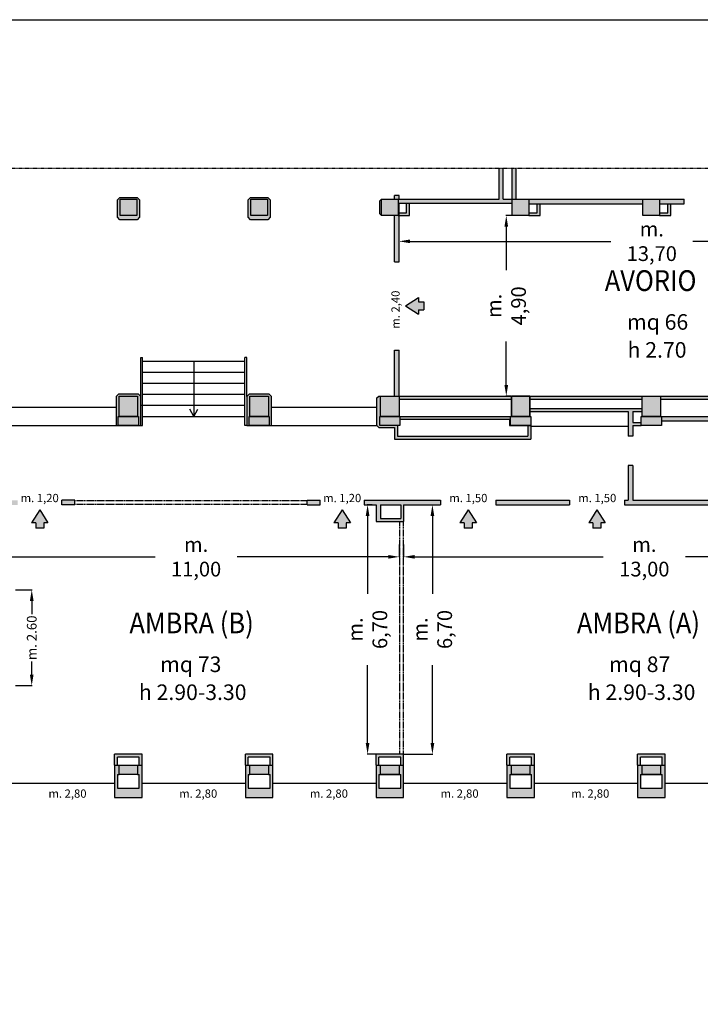
# Model space of a CAD drawing. Units: millimetres. Extents: x -8587 to 34360, y -15305 to 2118.
# Drawn here: x 31380 to 33229, y -12203 to -9530 of the extents above; entities that cross this region are included whole.
import ezdxf

# ---------------------------------------------------------------- set-up
doc = ezdxf.new("R2010")
doc.units = ezdxf.units.MM
doc.header["$MEASUREMENT"] = 0
doc.header["$PDMODE"] = 1
doc.linetypes.add('DASHDOT', pattern=[1, 0.5, -0.25, 0, -0.25])
doc.linetypes.add('TRATTEGGIATA2', pattern=[0.375, 0.25, -0.125])
doc.layers.get('0').update_dxf_attribs({"linetype": 'CONTINUOUS'})
doc.layers.get('DEFPOINTS').update_dxf_attribs({"linetype": 'CONTINUOUS'})
for name, color, linetype in [('COLORE FRECCE', 9, 'CONTINUOUS'), ('COLORE MURI', 253, 'CONTINUOUS'), ('COSTRUZIONI', 1, 'CONTINUOUS'), ('DIVISIONE-COLORAZIONI', 8, 'CONTINUOUS'), ('FINESTRE', 6, 'CONTINUOUS'), ('MURATURE', 7, 'CONTINUOUS'), ('MURI-VISTA', 1, 'CONTINUOUS'), ('note', 1, 'CONTINUOUS'), ('PILASTRI', 7, 'CONTINUOUS'), ('PORTE', 1, 'CONTINUOUS'), ('QUOTE', 6, 'CONTINUOUS'), ('quote ambienti', 6, 'CONTINUOUS'), ('SCALEASCENSORICAVEDI', 1, 'CONTINUOUS'), ('TESTI', 1, 'CONTINUOUS')]:
    doc.layers.add(name, color=color, linetype=linetype)
doc.layers.add('FORMATO A4', color=40, linetype='CONTINUOUS', plot=False)
doc.styles.add('MARKETING normale', font='arial.ttf')
doc.styles.add('QUOTA', font='romans.shx', dxfattribs={"width": 0.8})
doc.styles.add('SIMPLEX', font='simplex.shx', dxfattribs={"width": 0.8, "height": 8})
doc.dimstyles.new('1-50 grandi', dxfattribs={"dimtxt": 40, "dimasz": 30, "dimexe": 1, "dimexo": 1, "dimgap": 2, "dimtad": 0, "dimtoh": 1, "dimdec": 0, "dimzin": 9, "dimdsep": 46, "dimtxsty": 'QUOTA', "dimcen": 0.09, "dimclrd": 6, "dimclre": 6, "dimclrt": 4, "dimadec": 0, "dimazin": 0, "dimtfac": 1, "dimtdec": 0, "dimtofl": 0, "dimtmove": 0, "dimatfit": 3, "dimldrblk": 'OBLIQUE', "dimfxl": 1, "dimtolj": 1, "dimtzin": 0, "dimlwd": -1, "dimlwe": -1, "dimarcsym": 0})

# ---------------------------------------------------------------- blocks, each defined once
blk = doc.blocks.new('*D4')
at = {"layer": 'DEFPOINTS', "color": 0, "ltscale": 0.25, "transparency": 16777216}
for p in [(33783.5, -10130.6), (33783.5, -10131.6), (32410.5, -10143.3)]:
    blk.add_point(p, dxfattribs=at)
at = {"layer": 'QUOTE', "color": 6, "ltscale": 0.25, "transparency": 16777216}
for p, q in [((32410.5, -10142.3), (32410.5, -10130.6)), ((32440.5, -10131.6), (32985.3, -10131.6)), ((33753.5, -10131.6), (33208.7, -10131.6)), ((33783.5, -10131.6), (33783.5, -10132.6))]:
    blk.add_line(p, q, dxfattribs=at)
for points in [[(32440.5, -10126.6), (32440.5, -10136.6), (32410.5, -10131.6)], [(33753.5, -10126.6), (33753.5, -10136.6), (33783.5, -10131.6)]]:
    blk.add_solid(points, dxfattribs=at)
at = {"layer": 'QUOTE', "color": 4, "ltscale": 0.25, "transparency": 16777216, "insert": (33097, -10131.6), "char_height": 40, "attachment_point": 5, "style": 'QUOTA'}
blk.add_mtext('\\A1;m. 13,70', dxfattribs=at)
blk = doc.blocks.new('_OBLIQUE')
at = {"color": 0, "linetype": 'ByBlock', "ltscale": 0.2}
blk.add_line((-0.5, -0.5), (0.5, 0.5), dxfattribs=at)
blk = doc.blocks.new('*D5')
at = {"layer": 'DEFPOINTS', "color": 0, "ltscale": 0.25, "transparency": 16777216}
for p in [(32718, -10061.8), (32701.7, -10551.8), (32715.5, -10551.8)]:
    blk.add_point(p, dxfattribs=at)
at = {"layer": 'QUOTE', "color": 6, "ltscale": 0.25, "transparency": 16777216}
for p, q in [((32717, -10061.8), (32700.7, -10061.8)), ((32701.7, -10091.8), (32701.7, -10210.3)), ((32701.7, -10521.8), (32701.7, -10403.3)), ((32714.5, -10551.8), (32700.7, -10551.8))]:
    blk.add_line(p, q, dxfattribs=at)
for points in [[(32696.7, -10091.8), (32706.7, -10091.8), (32701.7, -10061.8)], [(32696.7, -10521.8), (32706.7, -10521.8), (32701.7, -10551.8)]]:
    blk.add_solid(points, dxfattribs=at)
at = {"layer": 'QUOTE', "color": 4, "ltscale": 0.25, "transparency": 16777216, "insert": (32701.7, -10306.8), "char_height": 40, "attachment_point": 5, "rotation": 90, "style": 'QUOTA'}
blk.add_mtext('\\A1;m. 4,90', dxfattribs=at)
blk = doc.blocks.new('*D6')
at = {"layer": 'DEFPOINTS', "color": 0, "ltscale": 0.25, "transparency": 16777216}
for p in [(32423, -10847.3), (32423, -11523.8), (32501.1, -11523.8)]:
    blk.add_point(p, dxfattribs=at)
at = {"layer": 'QUOTE', "color": 6, "ltscale": 0.25, "transparency": 16777216}
for p, q in [((32424, -10847.3), (32502.1, -10847.3)), ((32501.1, -10877.3), (32501.1, -11089.1)), ((32501.1, -11493.8), (32501.1, -11282)), ((32424, -11523.8), (32502.1, -11523.8))]:
    blk.add_line(p, q, dxfattribs=at)
for points in [[(32496.1, -10877.3), (32506.1, -10877.3), (32501.1, -10847.3)], [(32496.1, -11493.8), (32506.1, -11493.8), (32501.1, -11523.8)]]:
    blk.add_solid(points, dxfattribs=at)
at = {"layer": 'QUOTE', "color": 4, "ltscale": 0.25, "transparency": 16777216, "insert": (32501.1, -11185.5), "char_height": 40, "attachment_point": 5, "rotation": 90, "style": 'QUOTA'}
blk.add_mtext('\\A1;m. 6,70', dxfattribs=at)
blk = doc.blocks.new('*D7')
at = {"layer": 'DEFPOINTS', "color": 0, "ltscale": 0.25, "transparency": 16777216}
for p in [(32325, -10847.3), (32338.5, -10847.3), (32348, -11523.8)]:
    blk.add_point(p, dxfattribs=at)
at = {"layer": 'QUOTE', "color": 6, "ltscale": 0.25, "transparency": 16777216}
for p, q in [((32337.5, -10847.3), (32324, -10847.3)), ((32325, -10877.3), (32325, -11089.1)), ((32325, -11493.8), (32325, -11282)), ((32347, -11523.8), (32324, -11523.8))]:
    blk.add_line(p, q, dxfattribs=at)
for points in [[(32320, -10877.3), (32330, -10877.3), (32325, -10847.3)], [(32320, -11493.8), (32330, -11493.8), (32325, -11523.8)]]:
    blk.add_solid(points, dxfattribs=at)
at = {"layer": 'QUOTE', "color": 4, "ltscale": 0.25, "transparency": 16777216, "insert": (32325, -11185.5), "char_height": 40, "attachment_point": 5, "rotation": 90, "style": 'QUOTA'}
blk.add_mtext('\\A1;m. 6,70', dxfattribs=at)
blk = doc.blocks.new('*D8')
at = {"layer": 'DEFPOINTS', "color": 0, "ltscale": 0.25, "transparency": 16777216}
for p in [(31307.5, -10953.3), (32411, -10953.3), (32411, -10988.2)]:
    blk.add_point(p, dxfattribs=at)
at = {"layer": 'QUOTE', "color": 6, "ltscale": 0.25, "transparency": 16777216}
for p, q in [((31307.5, -10954.3), (31307.5, -10989.2)), ((32411, -10954.3), (32411, -10989.2)), ((31337.5, -10988.2), (31747.6, -10988.2)), ((32381, -10988.2), (31971, -10988.2))]:
    blk.add_line(p, q, dxfattribs=at)
for points in [[(31337.5, -10983.2), (31337.5, -10993.2), (31307.5, -10988.2)], [(32381, -10983.2), (32381, -10993.2), (32411, -10988.2)]]:
    blk.add_solid(points, dxfattribs=at)
at = {"layer": 'QUOTE', "color": 4, "ltscale": 0.25, "transparency": 16777216, "insert": (31859.3, -10988.2), "char_height": 40, "attachment_point": 5, "style": 'QUOTA'}
blk.add_mtext('\\A1;m. 11,00', dxfattribs=at)
blk = doc.blocks.new('*D9')
at = {"layer": 'DEFPOINTS', "color": 0, "ltscale": 0.25, "transparency": 16777216}
for p in [(32423, -10953.3), (33730.6, -10953.3), (33730.6, -10988.2)]:
    blk.add_point(p, dxfattribs=at)
at = {"layer": 'QUOTE', "color": 6, "ltscale": 0.25, "transparency": 16777216}
for p, q in [((32423, -10954.3), (32423, -10989.2)), ((33730.6, -10954.3), (33730.6, -10989.2)), ((32453, -10988.2), (32965.1, -10988.2)), ((33700.6, -10988.2), (33188.5, -10988.2))]:
    blk.add_line(p, q, dxfattribs=at)
for points in [[(32453, -10983.2), (32453, -10993.2), (32423, -10988.2)], [(33700.6, -10983.2), (33700.6, -10993.2), (33730.6, -10988.2)]]:
    blk.add_solid(points, dxfattribs=at)
at = {"layer": 'QUOTE', "color": 4, "ltscale": 0.25, "transparency": 16777216, "insert": (33076.8, -10988.2), "char_height": 40, "attachment_point": 5, "style": 'QUOTA'}
blk.add_mtext('\\A1;m. 13,00', dxfattribs=at)
blk = doc.blocks.new('*D28')
at = {"layer": 'DEFPOINTS', "color": 0, "transparency": 16777216}
for p in [(31368, -11078), (31368, -11338), (31412.8, -11338)]:
    blk.add_point(p, dxfattribs=at)
at = {"layer": 'quote ambienti', "color": 6, "transparency": 16777216}
for p, q in [((31369, -11078), (31413.8, -11078)), ((31412.8, -11108), (31412.8, -11143.9)), ((31412.8, -11308), (31412.8, -11272.2)), ((31369, -11338), (31413.8, -11338))]:
    blk.add_line(p, q, dxfattribs=at)
for points in [[(31407.8, -11108), (31417.8, -11108), (31412.8, -11078)], [(31407.8, -11308), (31417.8, -11308), (31412.8, -11338)]]:
    blk.add_solid(points, dxfattribs=at)
at = {"layer": 'quote ambienti', "color": 4, "transparency": 16777216, "insert": (31412.8, -11208), "char_height": 40, "attachment_point": 5, "rotation": 90, "style": 'QUOTA'}
blk.add_mtext('\\A1;{\\H0.6579x;m. 2.60}', dxfattribs=at)

msp = doc.modelspace()

# ---------------------------------------------------------------- hatches: boundary and pattern name
at = {"layer": 'COLORE FRECCE', "ltscale": 0.25}
for points in [[(32463.7, -10295.8), (32463.7, -10284.5), (32428.4, -10306.8), (32463.7, -10329.1), (32463.7, -10317.8), (32478, -10317.8), (32478, -10295.8)], [(31423.5, -10896), (31423.5, -10910.3), (31445.5, -10910.3), (31445.5, -10896), (31456.8, -10896), (31434.5, -10860.7), (31412.2, -10896)], [(32267.1, -10896), (32278.4, -10896), (32256, -10860.7), (32233.7, -10896), (32245, -10896), (32245, -10910.3), (32267.1, -10910.3)], [(32598, -10860.7), (32575.7, -10896), (32587, -10896), (32587, -10910.3), (32609.1, -10910.3), (32609.1, -10896), (32620.4, -10896)], [(32925.7, -10896), (32937, -10896), (32937, -10910.3), (32959, -10910.3), (32959, -10896), (32970.3, -10896), (32948, -10860.7)]]:
    msp.add_hatch(color=256, dxfattribs=at).paths.add_polyline_path(points)
at = {"layer": 'COLORE MURI', "ltscale": 0.25}
h = msp.add_hatch(color=256, dxfattribs=at)
h.paths.add_polyline_path([(33825.5, -9933), (33783.5, -9933), (33783.5, -10016.8), (33820.5, -10016.8), (33820.5, -10061.8), (33783.5, -10061.8), (33783.5, -10197.3), (33783.5, -10211.8), (33825.5, -10211.8)])
h.paths.add_polyline_path([(33820.5, -10016.8), (33775.5, -10016.8), (33775.5, -10061.8), (33820.5, -10061.8)])
h.paths.add_polyline_path([(33775.5, -10016.8), (33726.5, -10016.8), (33726.5, -9933), (33718.5, -9933), (33718.5, -10016.8), (33473, -10016.8), (33473, -10029.3), (33730.5, -10029.3), (33775.5, -10029.3)])
h.paths.add_polyline_path([(33503.5, -10029.3), (33495.5, -10029.3), (33495.5, -10053.8), (33473, -10053.8), (33473, -10061.8), (33503.5, -10061.8)])
h.paths.add_polyline_path([(33473, -10016.8), (33428, -10016.8), (33428, -10061.8), (33473, -10061.8)])
h.paths.add_polyline_path([(33428, -10016.8), (33287.5, -10016.8), (33287.5, -9933), (33275, -9933), (33275, -10016.8), (33265, -10016.8), (33265, -10029.3), (33428, -10029.3)])
h.paths.add_polyline_path([(33022.2, -10110.4), (33171.8, -10110.4), (33171.8, -10152.7), (33022.2, -10152.7)], flags=9)
h.paths.add_polyline_path([(33021.5, -11279.1), (33218.3, -11279.1), (33218.3, -11245.6), (33021.5, -11245.6)], flags=9)
h.paths.add_polyline_path([(33069.2, -11246.3), (33181.7, -11246.3), (33181.7, -11208.8), (33069.2, -11208.8)], flags=9)
h.paths.add_polyline_path([(32984.6, -11212.6), (33278.6, -11212.6), (33278.6, -11141.2), (32984.6, -11141.2)], flags=9)
h.paths.add_polyline_path([(31747.7, -11279.1), (31944.6, -11279.1), (31944.6, -11245.6), (31747.7, -11245.6)], flags=9)
h.paths.add_polyline_path([(31794, -11246.3), (31906.5, -11246.3), (31906.5, -11208.8), (31794, -11208.8)], flags=9)
h.paths.add_polyline_path([(31709.4, -11212.6), (32004.6, -11212.6), (32004.6, -11141.2), (31709.4, -11141.2)], flags=9)
h.paths.add_polyline_path([(33071.7, -10401.9), (33182.9, -10401.9), (33182.9, -10368.4), (33071.7, -10368.4)], flags=9)
h.paths.add_polyline_path([(31467.1, -11606.4), (31544.8, -11606.4), (31544.8, -11631.7), (31467.1, -11631.7)], flags=9)
h.paths.add_polyline_path([(31822.1, -11606.4), (31899.8, -11606.4), (31899.8, -11631.7), (31822.1, -11631.7)], flags=9)
h.paths.add_polyline_path([(32177.1, -11606.4), (32254.8, -11606.4), (32254.8, -11631.7), (32177.1, -11631.7)], flags=9)
h.paths.add_polyline_path([(32532.1, -11606.4), (32609.8, -11606.4), (32609.8, -11631.7), (32532.1, -11631.7)], flags=9)
h.paths.add_polyline_path([(32887.1, -11606.4), (32964.8, -11606.4), (32964.8, -11631.7), (32887.1, -11631.7)], flags=9)
h.paths.add_polyline_path([(33768.6, -11442.1), (33773.1, -11364.4), (33798.4, -11365.9), (33793.9, -11443.5)], flags=9)
h.paths.add_polyline_path([(33242.1, -11606.4), (33319.8, -11606.4), (33319.8, -11631.7), (33242.1, -11631.7)], flags=9)
h.paths.add_polyline_path([(33564.2, -11606.4), (33639.7, -11606.4), (33639.7, -11631.7), (33564.2, -11631.7)], flags=9)
h.paths.add_polyline_path([(32388.7, -10352.3), (32388.7, -10274.5), (32414.1, -10274.5), (32414.1, -10352.3)], flags=9)
h.paths.add_polyline_path([(33815.7, -10437.2), (33815.7, -10359.4), (33841, -10359.4), (33841, -10437.2)], flags=9)
h.paths.add_polyline_path([(32912.1, -10816.9), (32987.6, -10816.9), (32987.6, -10842.2), (32912.1, -10842.2)], flags=9)
h.paths.add_polyline_path([(32555.4, -10816.9), (32630.9, -10816.9), (32630.9, -10842.2), (32555.4, -10842.2)], flags=9)
h.paths.add_polyline_path([(32218.4, -10816.9), (32293.9, -10816.9), (32293.9, -10842.2), (32218.4, -10842.2)], flags=9)
h.paths.add_polyline_path([(31394.1, -10816.9), (31469.6, -10816.9), (31469.6, -10842.2), (31394.1, -10842.2)], flags=9)
h.paths.add_polyline_path([(33071.1, -10369.1), (33182.7, -10369.1), (33182.7, -10331.6), (33071.1, -10331.6)], flags=9)
h.paths.add_polyline_path([(33263.5, -10739.4), (33371, -10739.4), (33371, -10716.9), (33263.5, -10716.9)], flags=9)
h.paths.add_polyline_path([(33024.1, -10320.9), (33229, -10320.9), (33229, -10274), (33024.1, -10274)], flags=9)
h.paths.add_polyline_path([(32926.2, -9965.8), (33089.1, -9965.8), (33089.1, -9943.3), (32926.2, -9943.3)], flags=9)
h.paths.add_polyline_path([(31488, -10261.3), (31570, -10261.3), (31570, -10223.8), (31488, -10223.8)], flags=9)
h = msp.add_hatch(color=256, dxfattribs=at)
h.paths.add_polyline_path([(33118, -10016.8), (33073, -10016.8), (33073, -10061.8), (33118, -10061.8)])
h.paths.add_polyline_path([(32763, -10016.8), (32718, -10016.8), (32718, -10061.8), (32763, -10061.8)])
h.paths.add_polyline_path([(32408, -10016.8), (32363, -10016.8), (32363, -10061.8), (32408, -10061.8)])
h.paths.add_polyline_path([(32363, -10016.8), (32358, -10021.8), (32358, -10056.8), (32363, -10061.8)])
h.paths.add_polyline_path([(32410.5, -10006.8), (32398, -10006.8), (32398, -10016.8), (32408, -10016.8), (32410.5, -10016.8)])
h.paths.add_polyline_path([(32718, -10016.8), (32693, -10016.8), (32693, -9933), (32682, -9933), (32682, -10016.8), (32410.5, -10016.8), (32408, -10016.8), (32408, -10061.8), (32410.5, -10061.8), (32410.5, -10027.8), (32718, -10027.8)])
h.paths.add_polyline_path([(32410.5, -10061.8), (32408, -10061.8), (32398, -10061.8), (32398, -10186.8), (32410.5, -10186.8)])
h.paths.add_polyline_path([(32438.5, -10027.8), (32430.5, -10027.8), (32430.5, -10053.8), (32410.5, -10053.8), (32410.5, -10061.8), (32438.5, -10061.8)], flags=16)
h.paths.add_polyline_path([(32729, -9933), (32718, -9933), (32718, -10016.8), (32729, -10016.8)])
h.paths.add_polyline_path([(32793.5, -10029.3), (32785.5, -10029.3), (32785.5, -10053.8), (32763, -10053.8), (32763, -10061.8), (32793.5, -10061.8)])
h.paths.add_polyline_path([(33073, -10016.8), (32763, -10016.8), (32763, -10029.3), (33073, -10029.3)])
h.paths.add_polyline_path([(33148.5, -10029.3), (33140.5, -10029.3), (33140.5, -10053.8), (33118, -10053.8), (33118, -10061.8), (33148.5, -10061.8)])
h.paths.add_polyline_path([(33185, -10016.8), (33118, -10016.8), (33118, -10029.3), (33185, -10029.3)])
h = msp.add_hatch(color=256, dxfattribs=at)
h.paths.add_polyline_path([(32053, -10016.8), (32008, -10016.8), (32008, -10061.8), (32053, -10061.8)], flags=16)
h.paths.add_polyline_path([(32060.5, -10066.3), (32060.5, -10019.3), (32054.1, -10012.8), (32007, -10012.8), (32000.5, -10019.3), (32000.5, -10066.3), (32007, -10072.8), (32054.1, -10072.8)])
h.paths.add_polyline_path([(32008, -10061.8), (32008, -10016.8), (32053, -10016.8), (32053, -10061.8)], flags=0)
h.paths.add_polyline_path([(31698, -10016.8), (31653, -10016.8), (31653, -10061.8), (31698, -10061.8)], flags=16)
h.paths.add_polyline_path([(31705.5, -10066.3), (31705.5, -10019.3), (31699.1, -10012.8), (31652, -10012.8), (31645.5, -10019.3), (31645.5, -10066.3), (31652, -10072.8), (31699.1, -10072.8)])
h.paths.add_polyline_path([(31653, -10061.8), (31653, -10016.8), (31698, -10016.8), (31698, -10061.8)], flags=16)
h.paths.add_polyline_path([(31343, -10016.8), (31298, -10016.8), (31298, -10061.8), (31343, -10061.8)], flags=16)
h.paths.add_polyline_path([(31348, -10067.8), (31348, -10017.8), (31343, -10012.8), (31273.5, -10012.8), (31268.5, -10017.8), (31268.5, -10067.8), (31273.5, -10072.8), (31343, -10072.8)])
h.paths.add_polyline_path([(31298, -10061.8), (31298, -10016.8), (31343, -10016.8), (31343, -10061.8)], flags=16)
h.paths.add_polyline_path([(31345.5, -10551.8), (31295.5, -10551.8), (31295.5, -10606.8), (31345.5, -10606.8)], flags=17)
h.paths.add_polyline_path([(31348, -10606.8), (31293, -10606.8), (31293, -10631.8), (31348, -10631.8)], flags=17)
h.paths.add_polyline_path([(31354, -10553.3), (31347.6, -10546.8), (31293.5, -10546.8), (31287, -10553.3), (31287, -10631.8), (31293, -10631.8), (31293, -10606.8), (31295.5, -10606.8), (31295.5, -10551.8), (31345.5, -10551.8), (31345.5, -10606.8), (31348, -10606.8), (31348, -10631.8), (31354, -10631.8)])
h.paths.add_polyline_path([(31700.5, -10551.8), (31650.5, -10551.8), (31650.5, -10606.8), (31700.5, -10606.8)], flags=17)
h.paths.add_polyline_path([(31703, -10606.8), (31648, -10606.8), (31648, -10631.8), (31703, -10631.8)], flags=17)
h.paths.add_polyline_path([(31650.5, -10551.8), (31700.5, -10551.8), (31700.5, -10606.8), (31703, -10606.8), (31703, -10631.8), (31709, -10631.8), (31709, -10553.3), (31702.6, -10546.8), (31648.5, -10546.8), (31642, -10553.3), (31642, -10631.8), (31648, -10631.8), (31648, -10606.8), (31650.5, -10606.8)])
h.paths.add_polyline_path([(32055.5, -10551.8), (32005.5, -10551.8), (32005.5, -10606.8), (32055.5, -10606.8)], flags=17)
h.paths.add_polyline_path([(32058, -10606.8), (32003, -10606.8), (32003, -10631.8), (32058, -10631.8)], flags=17)
h.paths.add_polyline_path([(32064, -10553.3), (32057.6, -10546.8), (32003.5, -10546.8), (31997, -10553.3), (31997, -10631.8), (31997, -10631.8), (32003, -10631.8), (32003, -10606.8), (32005.5, -10606.8), (32005.5, -10551.8), (32055.5, -10551.8), (32055.5, -10606.8), (32058, -10606.8), (32058, -10631.8), (32064, -10631.8)])
h = msp.add_hatch(color=256, dxfattribs=at)
h.paths.add_polyline_path([(33711.5, -10029.3), (33703.5, -10029.3), (33703.5, -10185.8), (33783.5, -10185.8), (33783.5, -10177.8), (33711.5, -10177.8)])
h.paths.add_polyline_path([(32410.5, -10426.8), (32398, -10426.8), (32398, -10551.8), (32410.5, -10551.8)])
h.paths.add_polyline_path([(32410.5, -10551.8), (32360.5, -10551.8), (32360.5, -10606.8), (32410.5, -10606.8)], flags=17)
h.paths.add_polyline_path([(32413, -10606.8), (32358, -10606.8), (32358, -10631.8), (32413, -10631.8)], flags=17)
h.paths.add_polyline_path([(32360.5, -10551.8), (32355.5, -10551.8), (32350.5, -10556.8), (32350.5, -10631.8), (32355.5, -10636.8), (32398, -10636.8), (32398, -10668.8), (32768, -10668.8), (32768, -10631.8), (32760, -10631.8), (32760, -10660.8), (32406, -10660.8), (32406, -10631.8), (32358, -10631.8), (32358, -10606.8), (32360.5, -10606.8)])
h.paths.add_polyline_path([(32715.5, -10551.8), (32410.5, -10551.8), (32410.5, -10559.8), (32715.5, -10559.8)], flags=17)
h.paths.add_polyline_path([(32713, -10606.8), (32413, -10606.8), (32413, -10614.8), (32710.5, -10614.8), (32710.5, -10631.8), (32713, -10631.8)], flags=17)
h.paths.add_polyline_path([(32768, -10606.8), (32713, -10606.8), (32713, -10631.8), (32768, -10631.8)], flags=17)
h.paths.add_polyline_path([(32765.5, -10551.8), (32715.5, -10551.8), (32715.5, -10606.8), (32765.5, -10606.8)])
h.paths.add_polyline_path([(33070.5, -10585.8), (32765.5, -10585.8), (32765.5, -10593.8), (33033, -10593.8), (33033, -10660.5), (33045.5, -10660.5), (33045.5, -10631.8), (33068, -10631.8), (33068, -10623.8), (33045.5, -10623.8), (33045.5, -10593.8), (33070.5, -10593.8)])
h.paths.add_polyline_path([(33070.5, -10551.8), (32765.5, -10551.8), (32765.5, -10559.8), (33070.5, -10559.8)])
h = msp.add_hatch(color=256, dxfattribs=at)
h.paths.add_polyline_path([(33820.5, -10551.8), (33770.5, -10551.8), (33770.5, -10606.8), (33820.5, -10606.8)])
h.paths.add_polyline_path([(33820.5, -10606.8), (33770.5, -10606.8), (33768, -10606.8), (33768, -10631.8), (33779, -10631.8), (33820.5, -10631.8)], flags=17)
h.paths.add_polyline_path([(33480.5, -10606.8), (33420.5, -10606.8), (33420.5, -10631.8), (33480.5, -10631.8)], flags=17)
h.paths.add_polyline_path([(33475.5, -10551.8), (33425.5, -10551.8), (33425.5, -10606.8), (33475.5, -10606.8)])
h.paths.add_polyline_path([(33120.5, -10551.8), (33070.5, -10551.8), (33070.5, -10606.8), (33120.5, -10606.8)])
h.paths.add_polyline_path([(33123, -10606.8), (33068, -10606.8), (33068, -10631.8), (33123, -10631.8)], flags=17)
h.paths.add_polyline_path([(33420.5, -10606.8), (33123, -10606.8), (33123, -10619.3), (33420.5, -10619.3)], flags=17)
h.paths.add_polyline_path([(33425.5, -10551.8), (33120.5, -10551.8), (33120.5, -10559.8), (33425.5, -10559.8)])
h.paths.add_polyline_path([(33770.5, -10551.8), (33475.5, -10551.8), (33475.5, -10559.8), (33770.5, -10559.8)])
h.paths.add_polyline_path([(33768, -10606.8), (33738.5, -10606.8), (33480.5, -10606.8), (33480.5, -10619.3), (33675.5, -10619.3), (33675.5, -10782.8), (33770.3, -10782.8), (33767.3, -10834.8), (33045.5, -10834.8), (33045.5, -10740.5), (33033, -10740.5), (33033, -10834.8), (33023, -10834.8), (33023, -10847.3), (33692.6, -10847.3), (33692.6, -10924.3), (33730.6, -10924.3), (33730.6, -11281.8), (33741.3, -11282.4), (33795.7, -11285.6), (33799.9, -11213.1), (33786.8, -11212.3), (33820.8, -10631.8), (33779, -10631.8), (33770.7, -10774.8), (33683.5, -10774.8), (33683.5, -10619.3), (33768, -10619.3)])
h.paths.add_polyline_path([(33700.6, -10847.3), (33730.6, -10847.3), (33730.6, -10916.3), (33700.6, -10916.3)], flags=16)
h.paths.add_polyline_path([(33738.6, -10847.3), (33766.5, -10847.3), (33741.7, -11274.5), (33738.6, -11274.3)], flags=16)
h.paths.add_polyline_path([(33786.4, -11220.3), (33791.5, -11220.6), (33788.2, -11277.1), (33783.1, -11276.8)], flags=16)
h = msp.add_hatch(color=256, dxfattribs=at)
h.paths.add_polyline_path([(32873, -10834.8), (32673, -10834.8), (32673, -10847.3), (32873, -10847.3)])
h.paths.add_polyline_path([(32523, -10834.8), (32316, -10834.8), (32316, -10847.3), (32348, -10847.3), (32348, -10892.3), (32423, -10892.3), (32423, -10847.3), (32523, -10847.3)])
h.paths.add_polyline_path([(32415, -10847.3), (32415, -10884.3), (32360.5, -10884.3), (32360.5, -10847.3)], flags=17)
h.paths.add_polyline_path([(32196, -10834.8), (32161, -10834.8), (32161, -10847.3), (32196, -10847.3)])
h.paths.add_polyline_path([(31529.5, -10834.8), (31494.5, -10834.8), (31494.5, -10847.3), (31529.5, -10847.3)])
h.paths.add_polyline_path([(31374.5, -10834.8), (31307.5, -10834.8), (31307.5, -10811.8), (31295.5, -10811.8), (31295.5, -11553.8), (31295.5, -11553.8), (31307.5, -11553.8), (31307.5, -10892.3), (31358, -10892.3), (31358, -10847.3), (31374.5, -10847.3)])
h.paths.add_polyline_path([(31307.5, -10847.3), (31350, -10847.3), (31350, -10884.3), (31307.5, -10884.3)], flags=17)
h.paths.add_polyline_path([(31345.5, -11553.8), (31295.5, -11553.8), (31295.5, -11578.8), (31295.5, -11578.8), (31345.5, -11578.8)], flags=17)
h.paths.add_polyline_path([(31358, -11553.8), (31345.5, -11553.8), (31345.5, -11578.8), (31350, -11578.8), (31350, -11616.3), (31291, -11616.3), (31291, -11578.8), (31295.5, -11578.8), (31295.5, -11553.8), (31283, -11553.8), (31283, -11641.3), (31358, -11641.3)])
h.paths.add_polyline_path([(31358, -11523.8), (31307.5, -11523.8), (31307.5, -11531.8), (31350, -11531.8), (31350, -11553.8), (31358, -11553.8)])
h.paths.add_polyline_path([(31700.5, -11553.8), (31650.5, -11553.8), (31650.5, -11578.8), (31650.5, -11578.8), (31700.5, -11578.8)], flags=17)
h.paths.add_polyline_path([(31650.5, -11553.8), (31638, -11553.8), (31638, -11641.3), (31713, -11641.3), (31713, -11553.8), (31700.5, -11553.8), (31700.5, -11578.8), (31705, -11578.8), (31705, -11616.3), (31646, -11616.3), (31646, -11578.8), (31650.5, -11578.8)])
h.paths.add_polyline_path([(31646, -11531.8), (31705, -11531.8), (31705, -11553.8), (31713, -11553.8), (31713, -11523.8), (31638, -11523.8), (31638, -11553.8), (31646, -11553.8)])
h.paths.add_polyline_path([(32055.5, -11553.8), (32005.5, -11553.8), (32005.5, -11578.8), (32005.5, -11578.8), (32055.5, -11578.8)], flags=17)
h.paths.add_polyline_path([(32068, -11553.8), (32055.5, -11553.8), (32055.5, -11578.8), (32060, -11578.8), (32060, -11616.3), (32001, -11616.3), (32001, -11578.8), (32005.5, -11578.8), (32005.5, -11553.8), (31993, -11553.8), (31993, -11641.3), (32068, -11641.3)])
h.paths.add_polyline_path([(32068, -11523.8), (31993, -11523.8), (31993, -11553.8), (32001, -11553.8), (32001, -11531.8), (32060, -11531.8), (32060, -11553.8), (32068, -11553.8)])
h = msp.add_hatch(color=256, dxfattribs=at)
h.paths.add_polyline_path([(33767.5, -11553.8), (33717.5, -11553.8), (33717.5, -11578.8), (33767.5, -11578.8)], flags=0)
h.paths.add_polyline_path([(33766.1, -11587.1), (33778.2, -11587.1), (33782.4, -11514.6), (33728, -11511.4), (33727.3, -11523.8), (33700, -11523.8), (33700, -11641.3), (33766.1, -11641.3)])
h.paths.add_polyline_path([(33708, -11616.3), (33708, -11578.8), (33717.5, -11578.8), (33717.5, -11553.8), (33708, -11553.8), (33708, -11531.8), (33734.8, -11531.8), (33735.5, -11519.9), (33774, -11522.1), (33770.7, -11578.8), (33758.1, -11578.8), (33758.1, -11616.3)], flags=16)
h.paths.add_polyline_path([(33475.5, -11553.8), (33425.5, -11553.8), (33425.5, -11578.8), (33475.5, -11578.8)], flags=17)
h.paths.add_polyline_path([(33488, -11553.8), (33475.5, -11553.8), (33475.5, -11578.8), (33480, -11578.8), (33480, -11616.3), (33421, -11616.3), (33421, -11578.8), (33425.5, -11578.8), (33425.5, -11553.8), (33413, -11553.8), (33413, -11641.3), (33488, -11641.3)])
h.paths.add_polyline_path([(33421, -11531.8), (33480, -11531.8), (33480, -11553.8), (33488, -11553.8), (33488, -11523.8), (33413, -11523.8), (33413, -11553.8), (33421, -11553.8)])
h.paths.add_polyline_path([(33120.5, -11553.8), (33070.5, -11553.8), (33070.5, -11578.8), (33120.5, -11578.8)], flags=17)
h.paths.add_polyline_path([(33133, -11553.8), (33120.5, -11553.8), (33120.5, -11578.8), (33125, -11578.8), (33125, -11616.3), (33066, -11616.3), (33066, -11578.8), (33070.5, -11578.8), (33070.5, -11553.8), (33058, -11553.8), (33058, -11641.3), (33133, -11641.3)])
h.paths.add_polyline_path([(33066, -11531.8), (33125, -11531.8), (33125, -11553.8), (33133, -11553.8), (33133, -11523.8), (33058, -11523.8), (33058, -11553.8), (33066, -11553.8)])
h.paths.add_polyline_path([(32765.5, -11553.8), (32715.5, -11553.8), (32715.5, -11578.8), (32765.5, -11578.8)], flags=17)
h.paths.add_polyline_path([(32778, -11553.8), (32765.5, -11553.8), (32765.5, -11578.8), (32770, -11578.8), (32770, -11616.3), (32711, -11616.3), (32711, -11578.8), (32715.5, -11578.8), (32715.5, -11553.8), (32703, -11553.8), (32703, -11641.3), (32778, -11641.3)])
h.paths.add_polyline_path([(32778, -11523.8), (32703, -11523.8), (32703, -11553.8), (32711, -11553.8), (32711, -11531.8), (32770, -11531.8), (32770, -11553.8), (32778, -11553.8)])
h.paths.add_polyline_path([(32410.5, -11553.8), (32360.5, -11553.8), (32360.5, -11578.8), (32410.5, -11578.8)], flags=17)
h.paths.add_polyline_path([(32423, -11553.8), (32410.5, -11553.8), (32410.5, -11578.8), (32415, -11578.8), (32415, -11616.3), (32356, -11616.3), (32356, -11578.8), (32360.5, -11578.8), (32360.5, -11553.8), (32348, -11553.8), (32348, -11641.3), (32423, -11641.3)])
h.paths.add_polyline_path([(32423, -11523.8), (32348, -11523.8), (32348, -11553.8), (32356, -11553.8), (32356, -11531.8), (32415, -11531.8), (32415, -11553.8), (32423, -11553.8)])

# ---------------------------------------------------------------- linework, layer by layer
at = {"layer": 'COSTRUZIONI', "ltscale": 0.25}
for q in [(31842.3, -10587.6), (31863.8, -10587.6)]:
    msp.add_line((31853, -10606.8), q, dxfattribs=at)
at = {"layer": 'DIVISIONE-COLORAZIONI', "ltscale": 0.25}
for p, q in [((32408, -10016.8), (32410.5, -10016.8)), ((32408, -10061.8), (32410.5, -10061.8))]:
    msp.add_line(p, q, dxfattribs=at)
at = {"layer": 'FINESTRE', "color": 2, "linetype": 'TRATTEGGIATA2', "ltscale": 5}
for p, q in [((31638.1, -11603.8), (31358, -11603.8)), ((31993.1, -11603.8), (31713, -11603.8)), ((32348.1, -11603.8), (32068, -11603.8)), ((32703.1, -11603.8), (32423, -11603.8)), ((33058.1, -11603.8), (32778, -11603.8)), ((33413.1, -11603.8), (33133, -11603.8))]:
    msp.add_line(p, q, dxfattribs=at)
at = {"layer": 'FORMATO A4'}
msp.add_lwpolyline([(26192.3, -15304.8), (26192.3, -9529.8), (34359.8, -9529.8), (34359.8, -15304.8)], close=True, dxfattribs=at)
at = {"layer": 'MURATURE', "color": 5, "linetype": 'DASHDOT', "ltscale": 2.5}
msp.add_line((30534, -9933), (33872.3, -9933), dxfattribs=at)
at = {"layer": 'MURATURE', "ltscale": 0.25}
for p, q in [((32682, -10016.8), (32682, -9933)), ((32693, -10016.8), (32693, -9933)), ((32718, -10016.8), (32718, -9933)), ((32729, -10016.8), (32729, -9933)), ((32358, -10021.8), (32363, -10016.8)), ((32358, -10056.8), (32358, -10021.8)), ((32363, -10016.8), (32398, -10016.8)), ((32398, -10016.8), (32398, -10006.8)), ((32410.5, -10006.8), (32398, -10006.8)), ((32410.5, -10016.8), (32410.5, -10006.8)), ((32410.5, -10016.8), (32682, -10016.8)), ((32693, -10016.8), (32718, -10016.8)), ((32763, -10016.8), (33185, -10016.8)), ((33185, -10029.3), (33185, -10016.8)), ((32410.5, -10027.8), (32718, -10027.8)), ((32410.5, -10061.8), (32410.5, -10027.8)), ((32430.5, -10053.8), (32430.5, -10027.8)), ((32438.5, -10061.8), (32438.5, -10027.8)), ((32763, -10029.3), (33073, -10029.3)), ((32785.5, -10053.8), (32785.5, -10029.3)), ((32793.5, -10061.8), (32793.5, -10029.3)), ((33118, -10029.3), (33185, -10029.3)), ((33140.5, -10053.8), (33140.5, -10029.3)), ((33148.5, -10061.8), (33148.5, -10029.3)), ((32363, -10061.8), (32358, -10056.8)), ((32398, -10186.8), (32398, -10061.8)), ((32410.5, -10053.8), (32430.5, -10053.8)), ((32410.5, -10186.8), (32410.5, -10061.8)), ((32410.5, -10061.8), (32438.5, -10061.8)), ((32763, -10053.8), (32785.5, -10053.8)), ((32763, -10061.8), (32793.5, -10061.8)), ((33118, -10053.8), (33140.5, -10053.8)), ((33118, -10061.8), (33148.5, -10061.8)), ((32398, -10186.8), (32410.5, -10186.8)), ((32398, -10551.8), (32398, -10426.8)), ((32398, -10426.8), (32410.5, -10426.8)), ((32410.5, -10551.8), (32410.5, -10426.8)), ((31648.5, -10546.8), (31642, -10553.3)), ((31642, -10553.3), (31642, -10631.8)), ((31702.6, -10546.8), (31648.5, -10546.8)), ((31709, -10553.3), (31702.6, -10546.8)), ((31709, -10631.8), (31709, -10553.3)), ((32003.5, -10546.8), (31997, -10553.3)), ((31997, -10553.3), (31997, -10631.8)), ((32057.6, -10546.8), (32003.5, -10546.8)), ((32064, -10553.3), (32057.6, -10546.8)), ((32064, -10631.8), (32064, -10553.3)), ((32350.5, -10556.8), (32355.5, -10551.8)), ((32350.5, -10631.8), (32350.5, -10556.8)), ((32355.5, -10551.8), (32410.5, -10551.8)), ((32410.5, -10551.8), (32410.5, -10606.8)), ((32410.5, -10551.8), (32715.5, -10551.8)), ((32410.5, -10559.8), (32715.5, -10559.8)), ((32765.5, -10551.8), (32715.5, -10551.8)), ((32715.5, -10551.8), (32715.5, -10606.8)), ((32765.5, -10606.8), (32765.5, -10551.8)), ((32765.5, -10551.8), (33070.5, -10551.8)), ((32765.5, -10559.8), (33070.5, -10559.8)), ((33120.5, -10551.8), (33425.5, -10551.8)), ((33120.5, -10559.8), (33425.5, -10559.8)), ((32765.5, -10585.8), (33070.5, -10585.8)), ((32410.5, -10606.8), (32715.5, -10606.8)), ((32765.5, -10593.8), (33033, -10593.8)), ((33033, -10593.8), (33033, -10660.5)), ((33045.5, -10593.8), (33070.5, -10593.8)), ((33045.5, -10593.8), (33045.5, -10623.8)), ((33123, -10606.8), (33420.5, -10606.8)), ((31642, -10631.8), (31709, -10631.8)), ((31997, -10631.8), (32064, -10631.8)), ((32355.5, -10636.8), (32350.5, -10631.8)), ((32355.5, -10636.8), (32398, -10636.8)), ((32398, -10636.8), (32398, -10651.8)), ((32398, -10636.8), (32398, -10668.8)), ((32406, -10631.8), (32406, -10643.8)), ((32406, -10631.8), (32406, -10660.8)), ((32413, -10614.8), (32710.5, -10614.8)), ((32710.5, -10614.8), (32710.5, -10631.8)), ((32710.5, -10631.8), (32768, -10631.8)), ((32760, -10631.8), (32760, -10643.8)), ((32760, -10631.8), (32760, -10660.8)), ((32768, -10631.8), (32768, -10651.8)), ((32768, -10631.8), (32768, -10668.8)), ((33045.5, -10623.8), (33068, -10623.8)), ((33045.5, -10631.8), (33045.5, -10660.5)), ((33045.5, -10631.8), (33068, -10631.8)), ((33123, -10619.3), (33420.5, -10619.3)), ((32406, -10660.8), (32760, -10660.8)), ((33045.5, -10660.5), (33033, -10660.5)), ((32398, -10668.8), (32768, -10668.8)), ((33033, -10740.5), (33033, -10834.8)), ((33045.5, -10740.5), (33033, -10740.5)), ((33045.5, -10740.5), (33045.5, -10834.8)), ((31529.5, -10834.8), (31494.5, -10834.8)), ((31494.5, -10847.3), (31494.5, -10834.8)), ((31529.5, -10847.3), (31494.5, -10847.3)), ((31529.5, -10847.3), (31529.5, -10834.8)), ((32161, -10834.8), (32196, -10834.8)), ((32161, -10847.3), (32161, -10834.8)), ((32161, -10847.3), (32196, -10847.3)), ((32196, -10847.3), (32196, -10834.8)), ((32316, -10834.8), (32523, -10834.8)), ((32316, -10834.8), (32316, -10847.3)), ((32316, -10847.3), (32348, -10847.3)), ((32348, -10847.3), (32348, -10892.3)), ((32360.5, -10847.3), (32415, -10847.3)), ((32360.5, -10847.3), (32360.5, -10884.3)), ((32415, -10847.3), (32415, -10884.3)), ((32423, -10847.3), (32523, -10847.3)), ((32423, -10847.3), (32423, -10892.3)), ((32523, -10834.8), (32523, -10847.3)), ((32673, -10834.8), (32873, -10834.8)), ((32673, -10834.8), (32673, -10847.3)), ((32673, -10847.3), (32873, -10847.3)), ((32873, -10834.8), (32873, -10847.3)), ((33023, -10834.8), (33023, -10847.3)), ((33023, -10834.8), (33033, -10834.8)), ((33023, -10847.3), (33692.6, -10847.3)), ((33045.5, -10834.8), (33767.3, -10834.8)), ((32348, -10892.3), (32423, -10892.3)), ((32360.5, -10884.3), (32415, -10884.3)), ((31713, -11523.8), (31638, -11523.8)), ((31638, -11553.8), (31638, -11523.8)), ((31705, -11531.8), (31646, -11531.8)), ((31646, -11553.8), (31646, -11531.8)), ((31705, -11553.8), (31705, -11531.8)), ((31713, -11553.8), (31713, -11523.8)), ((32068, -11523.8), (31993, -11523.8)), ((31993, -11553.8), (31993, -11523.8)), ((32060, -11531.8), (32001, -11531.8)), ((32001, -11553.8), (32001, -11531.8)), ((32060, -11553.8), (32060, -11531.8)), ((32068, -11553.8), (32068, -11523.8)), ((32423, -11523.8), (32348, -11523.8)), ((32348, -11553.8), (32348, -11523.8)), ((32415, -11531.8), (32356, -11531.8)), ((32356, -11553.8), (32356, -11531.8)), ((32415, -11553.8), (32415, -11531.8)), ((32423, -11553.8), (32423, -11523.8)), ((32778, -11523.8), (32703, -11523.8)), ((32703, -11553.8), (32703, -11523.8)), ((32770, -11531.8), (32711, -11531.8)), ((32711, -11553.8), (32711, -11531.8)), ((32770, -11553.8), (32770, -11531.8)), ((32778, -11553.8), (32778, -11523.8)), ((33133, -11523.8), (33058, -11523.8)), ((33058, -11553.8), (33058, -11523.8)), ((33125, -11531.8), (33066, -11531.8)), ((33066, -11553.8), (33066, -11531.8)), ((33125, -11553.8), (33125, -11531.8)), ((33133, -11553.8), (33133, -11523.8)), ((31638, -11553.8), (31650.5, -11553.8)), ((31638, -11553.8), (31638, -11641.3)), ((31700.5, -11553.8), (31713, -11553.8)), ((31713, -11641.3), (31713, -11553.8)), ((31993, -11553.8), (32005.5, -11553.8)), ((31993, -11553.8), (31993, -11641.3)), ((32055.5, -11553.8), (32068, -11553.8)), ((32068, -11641.3), (32068, -11553.8)), ((32348, -11553.8), (32423, -11553.8)), ((32348, -11553.8), (32348, -11641.3)), ((32423, -11641.3), (32423, -11553.8)), ((32703, -11553.8), (32778, -11553.8)), ((32703, -11553.8), (32703, -11641.3)), ((32778, -11641.3), (32778, -11553.8)), ((33058, -11553.8), (33133, -11553.8)), ((33058, -11553.8), (33058, -11641.3)), ((33133, -11641.3), (33133, -11553.8)), ((31646, -11578.8), (31650.5, -11578.8)), ((31646, -11578.8), (31646, -11616.3)), ((31700.5, -11578.8), (31705, -11578.8)), ((31705, -11616.3), (31705, -11578.8)), ((32001, -11578.8), (32005.5, -11578.8)), ((32001, -11578.8), (32001, -11616.3)), ((32055.5, -11578.8), (32060, -11578.8)), ((32060, -11616.3), (32060, -11578.8)), ((32356, -11578.8), (32415, -11578.8)), ((32356, -11578.8), (32356, -11616.3)), ((32415, -11616.3), (32415, -11578.8)), ((32711, -11578.8), (32770, -11578.8)), ((32711, -11578.8), (32711, -11616.3)), ((32770, -11616.3), (32770, -11578.8)), ((33066, -11578.8), (33125, -11578.8)), ((33066, -11578.8), (33066, -11616.3)), ((33125, -11616.3), (33125, -11578.8)), ((31646, -11616.3), (31705, -11616.3)), ((32001, -11616.3), (32060, -11616.3)), ((32356, -11616.3), (32415, -11616.3)), ((32711, -11616.3), (32770, -11616.3)), ((33066, -11616.3), (33125, -11616.3)), ((31638, -11641.3), (31713, -11641.3)), ((31993, -11641.3), (32068, -11641.3)), ((32348, -11641.3), (32423, -11641.3)), ((32703, -11641.3), (32778, -11641.3)), ((33058, -11641.3), (33133, -11641.3))]:
    msp.add_line(p, q, dxfattribs=at)
at = {"layer": 'MURATURE'}
for p, q in [((33081, -10016.8), (33110, -10016.8)), ((33110, -10061.8), (33081, -10061.8))]:
    msp.add_line(p, q, dxfattribs=at)
at = {"layer": 'MURATURE', "ltscale": 0.25}
for points in [[(31645.5, -10066.3), (31645.5, -10019.3), (31652, -10012.8), (31699.1, -10012.8), (31705.5, -10019.3), (31705.5, -10066.3), (31699.1, -10072.8), (31652, -10072.8)], [(31645.5, -10066.3), (31645.5, -10019.3), (31652, -10012.8), (31699.1, -10012.8), (31705.5, -10019.3), (31705.5, -10066.3), (31699.1, -10072.8), (31652, -10072.8)], [(32000.5, -10066.3), (32000.5, -10019.3), (32007, -10012.8), (32054.1, -10012.8), (32060.5, -10019.3), (32060.5, -10066.3), (32054.1, -10072.8), (32007, -10072.8)]]:
    msp.add_lwpolyline(points, close=True, dxfattribs=at)
at = {"layer": 'MURI-VISTA', "color": 3, "linetype": 'TRATTEGGIATA2', "ltscale": 10}
for p, q in [((32161, -10836), (31529.5, -10836)), ((32161, -10846), (31529.5, -10846)), ((32412, -10892.3), (32412, -11523.8)), ((32422, -10892.3), (32422, -11523.8))]:
    msp.add_line(p, q, dxfattribs=at)
at = {"layer": 'PILASTRI'}
for points in [[(31653, -10061.8), (31653, -10016.8), (31698, -10016.8), (31698, -10061.8)], [(32008, -10061.8), (32008, -10016.8), (32053, -10016.8), (32053, -10061.8)], [(32363, -10061.8), (32363, -10016.8), (32408, -10016.8), (32408, -10061.8)], [(33073, -10061.8), (33073, -10016.8), (33118, -10016.8), (33118, -10061.8)], [(31650.5, -10606.8), (31650.5, -10551.8), (31700.5, -10551.8), (31700.5, -10606.8)], [(32005.5, -10606.8), (32005.5, -10551.8), (32055.5, -10551.8), (32055.5, -10606.8)], [(32360.5, -10606.8), (32360.5, -10551.8), (32410.5, -10551.8), (32410.5, -10606.8)], [(32715.5, -10606.8), (32715.5, -10551.8), (32765.5, -10551.8), (32765.5, -10606.8)], [(33070.5, -10606.8), (33070.5, -10551.8), (33120.5, -10551.8), (33120.5, -10606.8)]]:
    msp.add_lwpolyline(points, close=True, dxfattribs=at)
at = {"layer": 'PILASTRI', "ltscale": 0.25}
msp.add_lwpolyline([(32718, -10061.8), (32718, -10016.8), (32763, -10016.8), (32763, -10061.8)], close=True, dxfattribs=at)
at = {"layer": 'PILASTRI'}
for points in [[(31648, -10631.8), (31648, -10606.8), (31703, -10606.8), (31703, -10631.8), (31648, -10631.8)], [(32003, -10631.8), (32003, -10606.8), (32058, -10606.8), (32058, -10631.8), (32003, -10631.8)], [(32358, -10631.8), (32358, -10606.8), (32413, -10606.8), (32413, -10631.8), (32358, -10631.8)], [(32713, -10631.8), (32713, -10606.8), (32768, -10606.8), (32768, -10631.8), (32713, -10631.8)], [(33068, -10631.8), (33068, -10606.8), (33123, -10606.8), (33123, -10631.8), (33068, -10631.8)], [(31650.5, -11578.8), (31650.5, -11553.8), (31700.5, -11553.8), (31700.5, -11578.8), (31650.5, -11578.8)], [(32005.5, -11578.8), (32005.5, -11553.8), (32055.5, -11553.8), (32055.5, -11578.8), (32005.5, -11578.8)], [(32360.5, -11578.8), (32360.5, -11553.8), (32410.5, -11553.8), (32410.5, -11578.8), (32360.5, -11578.8)], [(32715.5, -11578.8), (32715.5, -11553.8), (32765.5, -11553.8), (32765.5, -11578.8), (32715.5, -11578.8)], [(33070.5, -11578.8), (33070.5, -11553.8), (33120.5, -11553.8), (33120.5, -11578.8), (33070.5, -11578.8)]]:
    msp.add_lwpolyline(points, dxfattribs=at)
at = {"layer": 'PORTE'}
for p, q in [((31714, -10456.8), (31992, -10456.8)), ((31714, -10486.8), (31992, -10486.8)), ((31714, -10516.8), (31992, -10516.8)), ((31714, -10546.8), (31992, -10546.8)), ((31354, -10581.8), (31642, -10581.8)), ((31709, -10576.8), (31992, -10576.8)), ((32064, -10581.8), (32350.5, -10581.8)), ((31714, -10606.8), (31992, -10606.8)), ((31354, -10631.8), (31642, -10631.8)), ((32064, -10631.8), (32350.5, -10631.8))]:
    msp.add_line(p, q, dxfattribs=at)
at = {"layer": 'PORTE', "linetype": 'Continuous', "ltscale": 0.25}
msp.add_line((32768, -10633.8), (33033, -10633.8), dxfattribs=at)
at = {"layer": 'SCALEASCENSORICAVEDI'}
for p, q in [((31709, -10447.1), (31714, -10447.1)), ((31709, -10553.3), (31709, -10447.1)), ((31714, -10631.8), (31714, -10447.1)), ((31997, -10447.1), (31992, -10447.1)), ((31992, -10631.8), (31992, -10447.1)), ((31997, -10553.3), (31997, -10447.1)), ((31709, -10631.8), (31714, -10631.8)), ((31997, -10631.8), (31992, -10631.8))]:
    msp.add_line(p, q, dxfattribs=at)
at = {"layer": 'SCALEASCENSORICAVEDI', "ltscale": 0.25}
msp.add_line((31853, -10456.8), (31853, -10606.8), dxfattribs=at)
at = {"layer": 'TESTI', "color": 3}
for p, q in [((32428.4, -10306.8), (32463.7, -10284.5)), ((32463.7, -10284.5), (32463.7, -10295.8)), ((32428.4, -10306.8), (32463.7, -10329.1)), ((32463.7, -10295.8), (32478, -10295.8)), ((32463.7, -10317.8), (32463.7, -10329.1)), ((32463.7, -10317.8), (32478, -10317.8)), ((32478, -10295.8), (32478, -10317.8)), ((31434.5, -10860.7), (31412.2, -10896)), ((31434.5, -10860.7), (31456.8, -10896)), ((32256, -10860.7), (32233.7, -10896)), ((32256, -10860.7), (32278.4, -10896)), ((32598, -10860.7), (32575.7, -10896)), ((32598, -10860.7), (32620.4, -10896)), ((32948, -10860.7), (32925.7, -10896)), ((32948, -10860.7), (32970.3, -10896)), ((31423.5, -10896), (31412.2, -10896)), ((31423.5, -10896), (31423.5, -10910.3)), ((31456.8, -10896), (31445.5, -10896)), ((31445.5, -10896), (31445.5, -10910.3)), ((32245, -10896), (32233.7, -10896)), ((32245, -10896), (32245, -10910.3)), ((32278.4, -10896), (32267.1, -10896)), ((32267.1, -10896), (32267.1, -10910.3)), ((32587, -10896), (32575.7, -10896)), ((32587, -10896), (32587, -10910.3)), ((32620.4, -10896), (32609.1, -10896)), ((32609.1, -10896), (32609.1, -10910.3)), ((32937, -10896), (32925.7, -10896)), ((32937, -10896), (32937, -10910.3)), ((32970.3, -10896), (32959, -10896)), ((32959, -10896), (32959, -10910.3)), ((31445.5, -10910.3), (31423.5, -10910.3)), ((32267.1, -10910.3), (32245, -10910.3)), ((32609.1, -10910.3), (32587, -10910.3)), ((32959, -10910.3), (32937, -10910.3))]:
    msp.add_line(p, q, dxfattribs=at)

# ---------------------------------------------------------------- texts
at = {"layer": 'note', "color": 3, "style": 'MARKETING normale', "width": 0.9}
for s, p in [('AVORIO', (32969.3, -10266.4)), ('AMBRA (B)', (31678.1, -11195.9)), ('AMBRA (A)', (32893.5, -11195.9))]:
    msp.add_text(s, height=56.41, dxfattribs=at).set_placement(p)
at = {"layer": 'note', "color": 3, "style": 'MARKETING normale'}
for s, height, p in [('mq 66', 42.31, (33029.7, -10371.6)), ('h 2.70', 42.31, (33031.2, -10447.5)), ('mq 73', 42.31, (31761.7, -11301.1)), ('mq 87', 42.31, (32981, -11301.1)), ('h 2.90-3.30', 42.308, (31703.9, -11377)), ('h 2.90-3.30', 42.308, (32923.2, -11377))]:
    msp.add_text(s, height=height, rotation=0.0059, dxfattribs=at).set_placement(p)
at = {"layer": 'TESTI', "color": 2, "insert": (32419.2, -10317), "char_height": 22.5, "width": 105.835, "attachment_point": 8, "rotation": 90, "style": 'SIMPLEX'}
msp.add_mtext('m. 2,40', dxfattribs=at)
at = {"layer": 'TESTI', "color": 2, "char_height": 22.5, "width": 105.835, "attachment_point": 8, "style": 'SIMPLEX'}
for s, insert in [('m. 1,20', (31434.5, -10846.8)), ('m. 1,20', (32256, -10846.8)), ('m. 1,50', (32598.8, -10846.8)), ('m. 1,50', (32948.8, -10846.8)), ('m. 2,80', (31509.9, -11649.3)), ('m. 2,80', (31864.9, -11649.3)), ('m. 2,80', (32219.9, -11649.3)), ('m. 2,80', (32574.9, -11649.3)), ('m. 2,80', (32929.9, -11649.3))]:
    msp.add_mtext(s, dxfattribs=dict(at, insert=insert))

# ---------------------------------------------------------------- dimensions: what is measured, and where the dimension line sits
at = {"layer": 'QUOTE', "ltscale": 0.25}
for base, p1, p2, text, picture, middle in [((33783.5, -10131.6), (32410.5, -10143.3), (33783.5, -10130.6), 'm. 13,70', '*D4', (33097, -10131.6)), ((32411, -10988.2), (31307.5, -10953.3), (32411, -10953.3), 'm. 11,00', '*D8', (31859.3, -10988.2)), ((33730.6, -10988.2), (32423, -10953.3), (33730.6, -10953.3), 'm. 13,00', '*D9', (33076.8, -10988.2))]:
    dim = msp.add_linear_dim(base=base, p1=p1, p2=p2, text=text, dimstyle='1-50 grandi', dxfattribs=at)
    dim.commit()
    dim.dimension.update_dxf_attribs({"geometry": picture, "text_midpoint": middle})
for base, p1, p2, text, picture, middle in [((32701.7, -10551.8), (32718, -10061.8), (32715.5, -10551.8), 'm. 4,90', '*D5', (32701.7, -10306.8)), ((32325, -10847.3), (32348, -11523.8), (32338.5, -10847.3), 'm. 6,70', '*D7', (32325, -11185.5)), ((32501.1, -11523.8), (32423, -10847.3), (32423, -11523.8), 'm. 6,70', '*D6', (32501.1, -11185.5))]:
    dim = msp.add_linear_dim(base=base, p1=p1, p2=p2, angle=90, text=text, dimstyle='1-50 grandi', dxfattribs=at)
    dim.commit()
    dim.dimension.update_dxf_attribs({"geometry": picture, "text_midpoint": middle})
at = {"layer": 'quote ambienti'}
dim = msp.add_aligned_dim(p1=(31368, -11078), p2=(31368, -11338), distance=44.7, text='{\\H0.6579x;m. 2.60}', dimstyle='1-50 grandi', dxfattribs=at)
dim.commit()
dim.dimension.update_dxf_attribs({"geometry": '*D28', "text_midpoint": (31412.8, -11208)})

doc.saveas('drawing.dxf')
